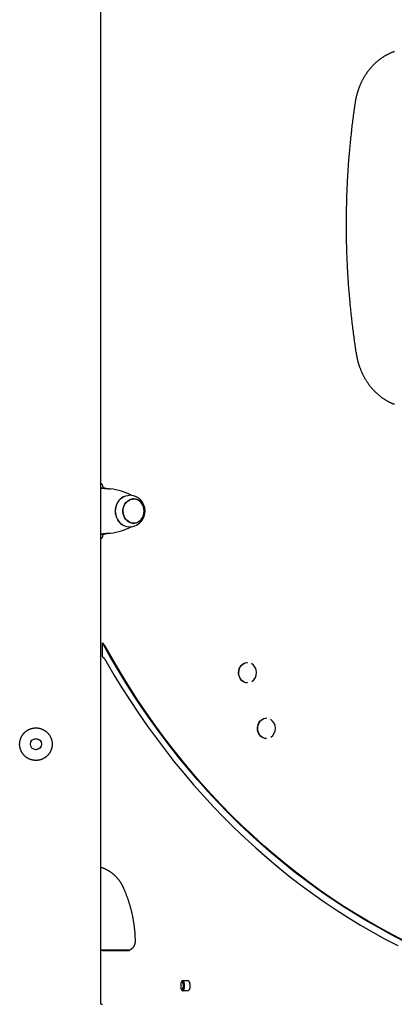
# Model space of a CAD drawing. Extents: x -8591 to 13539, y -4699 to 5176.
# Drawn here: x 4400 to 4803, y -3526 to -2466 of the extents above; entities that cross this region are included whole.
import ezdxf

# ---------------------------------------------------------------- set-up
doc = ezdxf.new("R2010")
doc.units = 0

msp = doc.modelspace()

# ---------------------------------------------------------------- linework, layer by layer
at = {"color": 7, "linetype": 'Continuous'}
for p, q in [((4487.1, -3526.3), (4487.1, 658.5)), ((4489.1, -2970.7), (4487.1, -2970.7)), ((4489.2, -2970.4), (4489.2, -2970.7)), ((4491.8, -2970.8), (4489.2, -2970.8)), ((4494.4, -2971.2), (4494.4, -2971.2)), ((4522.4, -2982.4), (4521.1, -2982.4)), ((4521.1, -3008.4), (4522.4, -3008.4)), ((4487.1, -3020.2), (4489.1, -3020.2)), ((4491.8, -3020), (4489.2, -3020)), ((4489.2, -3020.2), (4489.2, -3020.4)), ((4494.4, -3019.6), (4494.4, -3019.6)), ((4488.8, -3152), (4488.8, -3137.2)), ((4645.2, -3158.3), (4644.9, -3158.3)), ((4644.9, -3180.3), (4645.2, -3180.3)), ((4665.5, -3218.3), (4665.3, -3218.3)), ((4416.6, -3240.4), (4417.8, -3240.5)), ((4665.3, -3240.3), (4665.5, -3240.3)), ((4487.1, -3378.8), (4487.7, -3379)), ((4517, -3468.2), (4487.1, -3468.2)), ((4488.8, -3468.3), (4490.8, -3468.3)), ((4490.8, -3468.3), (4517.8, -3468.3)), ((4573.4, -3508.8), (4573.4, -3503.8)), ((4576, -3500.8), (4580.3, -3500.8)), ((4576.9, -3503.8), (4576.9, -3508.8)), ((4582.9, -3503.8), (4582.9, -3508.8)), ((4580.3, -3511.8), (4576, -3511.8))]:
    msp.add_line(p, q, dxfattribs=at)
for points in [[(4761.2, -2555.8), (4761.3, -2555.4), (4761.3, -2555), (4761.4, -2554.6), (4761.5, -2554.2), (4761.5, -2553.8), (4761.6, -2553.4), (4761.7, -2553), (4761.7, -2552.6), (4761.8, -2552.1), (4761.9, -2551.7), (4762, -2551.2), (4762.1, -2550.8), (4762.2, -2550.3), (4762.3, -2549.8), (4762.4, -2549.3), (4762.6, -2548.8), (4762.7, -2548.2), (4762.8, -2547.7), (4763, -2547.2), (4763.1, -2546.6), (4763.3, -2546.1), (4763.4, -2545.5), (4763.6, -2545), (4763.8, -2544.4), (4763.9, -2543.9), (4764.1, -2543.3), (4764.3, -2542.8), (4764.5, -2542.2), (4764.6, -2541.7), (4764.8, -2541.1), (4765, -2540.6), (4765.2, -2540), (4765.4, -2539.5), (4765.6, -2539), (4765.8, -2538.4), (4766, -2537.9), (4766.3, -2537.4), (4766.5, -2536.8), (4766.7, -2536.3), (4766.9, -2535.8), (4767.2, -2535.3), (4767.4, -2534.8), (4767.6, -2534.2), (4767.9, -2533.7), (4768.1, -2533.2), (4768.4, -2532.7), (4768.6, -2532.2), (4768.9, -2531.7), (4769.1, -2531.2), (4769.4, -2530.7), (4769.7, -2530.2), (4769.9, -2529.7), (4770.2, -2529.2), (4770.5, -2528.7), (4770.8, -2528.2), (4771.1, -2527.8), (4771.3, -2527.3), (4771.6, -2526.8), (4771.9, -2526.3), (4772.2, -2525.9), (4772.5, -2525.4), (4772.8, -2524.9), (4773.1, -2524.5), (4773.5, -2524), (4773.8, -2523.6), (4774.1, -2523.1), (4774.4, -2522.6), (4774.7, -2522.2), (4775.1, -2521.8), (4775.4, -2521.3), (4775.7, -2520.9), (4776.1, -2520.4), (4776.4, -2520), (4776.8, -2519.6), (4777.1, -2519.2), (4777.5, -2518.7), (4777.8, -2518.3), (4778.2, -2517.9), (4778.5, -2517.5), (4778.9, -2517.1), (4779.2, -2516.7), (4779.6, -2516.3), (4780, -2515.9), (4780.4, -2515.5), (4780.7, -2515.1), (4781.1, -2514.7), (4781.5, -2514.3), (4781.9, -2514), (4782.3, -2513.6), (4782.7, -2513.2), (4783, -2512.9), (4783.4, -2512.5), (4783.8, -2512.1), (4784.2, -2511.8), (4784.6, -2511.4), (4785, -2511.1), (4785.5, -2510.7), (4785.9, -2510.4), (4786.3, -2510.1), (4786.7, -2509.7), (4787.1, -2509.4), (4787.5, -2509.1), (4787.9, -2508.8), (4788.4, -2508.5), (4788.8, -2508.1), (4789.2, -2507.8), (4789.7, -2507.5), (4790.1, -2507.2), (4790.5, -2506.9), (4791, -2506.7), (4791.4, -2506.4), (4791.8, -2506.1), (4792.3, -2505.8), (4792.7, -2505.5), (4793.2, -2505.3), (4793.6, -2505), (4794.1, -2504.8), (4794.5, -2504.5), (4795, -2504.2), (4795.4, -2504), (4795.9, -2503.8), (4796.4, -2503.5), (4796.8, -2503.3), (4797.3, -2503.1), (4797.7, -2502.8), (4798.2, -2502.6), (4798.7, -2502.4), (4799.2, -2502.2), (4799.6, -2502), (4800.1, -2501.8), (4800.6, -2501.6), (4801, -2501.4), (4801.5, -2501.2), (4802, -2501), (4802.5, -2500.9), (4803, -2500.7), (4803.4, -2500.5)], [(4762.5, -2826.6), (4762.3, -2825.2), (4762.1, -2823.9), (4761.9, -2822.6), (4761.7, -2821.2), (4761.5, -2819.9), (4761.3, -2818.5), (4761.1, -2817), (4760.9, -2815.6), (4760.7, -2814.1), (4760.4, -2812.6), (4760.2, -2811), (4760, -2809.4), (4759.8, -2807.7), (4759.5, -2806), (4759.3, -2804.3), (4759.1, -2802.5), (4758.9, -2800.7), (4758.6, -2798.9), (4758.4, -2797), (4758.2, -2795.1), (4757.9, -2793.2), (4757.7, -2791.3), (4757.5, -2789.3), (4757.3, -2787.4), (4757, -2785.5), (4756.8, -2783.5), (4756.6, -2781.6), (4756.4, -2779.6), (4756.2, -2777.7), (4756, -2775.7), (4755.8, -2773.8), (4755.6, -2771.8), (4755.5, -2769.9), (4755.3, -2767.9), (4755.1, -2766), (4754.9, -2764), (4754.8, -2762.1), (4754.6, -2760.1), (4754.4, -2758.2), (4754.3, -2756.2), (4754.1, -2754.3), (4754, -2752.3), (4753.9, -2750.3), (4753.7, -2748.4), (4753.6, -2746.4), (4753.5, -2744.5), (4753.3, -2742.5), (4753.2, -2740.6), (4753.1, -2738.6), (4753, -2736.6), (4752.9, -2734.7), (4752.8, -2732.7), (4752.7, -2730.8), (4752.6, -2728.8), (4752.5, -2726.9), (4752.4, -2724.9), (4752.3, -2722.9), (4752.3, -2721), (4752.2, -2719), (4752.1, -2717.1), (4752.1, -2715.1), (4752, -2713.1), (4751.9, -2711.2), (4751.9, -2709.2), (4751.8, -2707.3), (4751.8, -2705.3), (4751.8, -2703.3), (4751.7, -2701.4), (4751.7, -2699.4), (4751.7, -2697.4), (4751.7, -2695.5), (4751.6, -2693.5), (4751.6, -2691.6), (4751.6, -2689.6), (4751.6, -2687.6), (4751.6, -2685.7), (4751.6, -2683.7), (4751.6, -2681.8), (4751.6, -2679.8), (4751.7, -2677.8), (4751.7, -2675.9), (4751.7, -2673.9), (4751.7, -2671.9), (4751.8, -2670), (4751.8, -2668), (4751.9, -2666.1), (4751.9, -2664.1), (4752, -2662.1), (4752, -2660.2), (4752.1, -2658.2), (4752.1, -2656.3), (4752.2, -2654.3), (4752.3, -2652.3), (4752.4, -2650.4), (4752.4, -2648.4), (4752.5, -2646.5), (4752.6, -2644.5), (4752.7, -2642.5), (4752.8, -2640.6), (4752.9, -2638.6), (4753, -2636.7), (4753.1, -2634.7), (4753.2, -2632.8), (4753.4, -2630.8), (4753.5, -2628.8), (4753.6, -2626.9), (4753.7, -2624.9), (4753.9, -2623), (4754, -2621), (4754.2, -2619.1), (4754.3, -2617.1), (4754.5, -2615.2), (4754.6, -2613.2), (4754.8, -2611.3), (4755, -2609.3), (4755.1, -2607.3), (4755.3, -2605.4), (4755.5, -2603.4), (4755.7, -2601.5), (4755.9, -2599.5), (4756, -2597.6), (4756.2, -2595.7), (4756.4, -2593.7), (4756.6, -2591.8), (4756.9, -2589.8), (4757.1, -2587.9), (4757.3, -2586), (4757.5, -2584.1), (4757.7, -2582.3), (4757.9, -2580.4), (4758.1, -2578.5), (4758.4, -2576.7), (4758.6, -2574.9), (4758.8, -2573.1), (4759.1, -2571.3), (4759.3, -2569.6), (4759.5, -2567.8), (4759.8, -2566.1), (4760, -2564.3), (4760.2, -2562.6), (4760.5, -2560.9), (4760.7, -2559.2), (4761, -2557.5), (4761.2, -2555.8)], [(4803.2, -2880.5), (4802.9, -2880.4), (4802.5, -2880.3), (4802.2, -2880.2), (4801.9, -2880), (4801.6, -2879.9), (4801.2, -2879.8), (4800.9, -2879.6), (4800.5, -2879.5), (4800.2, -2879.3), (4799.8, -2879.1), (4799.4, -2879), (4799, -2878.8), (4798.6, -2878.6), (4798.2, -2878.4), (4797.8, -2878.2), (4797.4, -2878), (4797, -2877.8), (4796.5, -2877.5), (4796.1, -2877.3), (4795.7, -2877), (4795.2, -2876.8), (4794.8, -2876.5), (4794.3, -2876.3), (4793.9, -2876), (4793.4, -2875.7), (4793, -2875.4), (4792.5, -2875.2), (4792.1, -2874.9), (4791.7, -2874.6), (4791.2, -2874.3), (4790.8, -2874), (4790.4, -2873.7), (4789.9, -2873.4), (4789.5, -2873.1), (4789.1, -2872.8), (4788.7, -2872.4), (4788.2, -2872.1), (4787.8, -2871.8), (4787.4, -2871.4), (4787, -2871.1), (4786.6, -2870.8), (4786.2, -2870.4), (4785.8, -2870.1), (4785.4, -2869.7), (4785, -2869.4), (4784.6, -2869), (4784.2, -2868.6), (4783.8, -2868.3), (4783.4, -2867.9), (4783, -2867.5), (4782.6, -2867.1), (4782.2, -2866.8), (4781.9, -2866.4), (4781.5, -2866), (4781.1, -2865.6), (4780.7, -2865.2), (4780.4, -2864.8), (4780, -2864.4), (4779.6, -2864), (4779.3, -2863.6), (4778.9, -2863.1), (4778.6, -2862.7), (4778.2, -2862.3), (4777.9, -2861.9), (4777.5, -2861.5), (4777.2, -2861), (4776.9, -2860.6), (4776.5, -2860.1), (4776.2, -2859.7), (4775.9, -2859.3), (4775.5, -2858.8), (4775.2, -2858.4), (4774.9, -2857.9), (4774.6, -2857.4), (4774.3, -2857), (4774, -2856.5), (4773.7, -2856.1), (4773.4, -2855.6), (4773.1, -2855.1), (4772.8, -2854.6), (4772.5, -2854.2), (4772.2, -2853.7), (4771.9, -2853.2), (4771.6, -2852.7), (4771.3, -2852.2), (4771.1, -2851.7), (4770.8, -2851.2), (4770.5, -2850.7), (4770.3, -2850.2), (4770, -2849.7), (4769.8, -2849.2), (4769.5, -2848.7), (4769.3, -2848.2), (4769, -2847.7), (4768.8, -2847.2), (4768.5, -2846.7), (4768.3, -2846.1), (4768.1, -2845.6), (4767.8, -2845.1), (4767.6, -2844.6), (4767.4, -2844), (4767.2, -2843.5), (4767, -2843), (4766.8, -2842.4), (4766.6, -2841.9), (4766.4, -2841.4), (4766.2, -2840.8), (4766, -2840.3), (4765.8, -2839.7), (4765.6, -2839.2), (4765.4, -2838.6), (4765.2, -2838.1), (4765.1, -2837.5), (4764.9, -2837), (4764.7, -2836.4), (4764.6, -2835.9), (4764.4, -2835.3), (4764.3, -2834.8), (4764.1, -2834.3), (4764, -2833.7), (4763.9, -2833.2), (4763.8, -2832.7), (4763.6, -2832.2), (4763.5, -2831.7), (4763.4, -2831.3), (4763.3, -2830.8), (4763.2, -2830.3), (4763.1, -2829.9), (4763, -2829.5), (4763, -2829), (4762.9, -2828.6), (4762.8, -2828.2), (4762.7, -2827.8), (4762.7, -2827.4), (4762.6, -2827), (4762.5, -2826.6)], [(4487.1, -2965.5), (4487.2, -2965.6), (4487.3, -2965.7), (4487.4, -2965.8), (4487.5, -2965.8), (4487.6, -2965.9), (4487.7, -2966), (4487.7, -2966.1), (4487.8, -2966.2), (4487.9, -2966.4), (4488, -2966.5), (4488.1, -2966.6), (4488.2, -2966.7), (4488.2, -2966.8), (4488.3, -2967), (4488.4, -2967.1), (4488.5, -2967.2), (4488.5, -2967.4), (4488.6, -2967.5), (4488.6, -2967.7), (4488.7, -2967.8), (4488.8, -2968), (4488.8, -2968.1), (4488.9, -2968.3), (4488.9, -2968.4), (4488.9, -2968.6), (4489, -2968.7), (4489, -2968.8), (4489, -2969), (4489.1, -2969.1), (4489.1, -2969.2), (4489.1, -2969.4), (4489.1, -2969.5), (4489.1, -2969.6), (4489.1, -2969.7), (4489.1, -2969.9), (4489.1, -2970), (4489.2, -2970.1), (4489.2, -2970.2), (4489.2, -2970.3), (4489.2, -2970.4)], [(4487.1, -2970.7), (4487.9, -2970.7), (4489.2, -2970.8)], [(4489.2, -2970.8), (4489.4, -2970.8), (4489.6, -2970.8), (4489.7, -2970.9), (4489.9, -2970.9), (4490.1, -2970.9), (4490.3, -2970.9), (4490.5, -2970.9), (4490.7, -2970.9), (4491, -2971), (4491.2, -2971), (4491.5, -2971), (4492, -2971), (4492.3, -2971), (4492.6, -2971.1), (4492.8, -2971.1), (4493.1, -2971.1), (4493.4, -2971.1), (4493.7, -2971.1), (4494, -2971.2), (4494.3, -2971.2), (4494.6, -2971.2), (4494.9, -2971.2), (4495.2, -2971.3), (4495.5, -2971.3), (4495.7, -2971.3), (4496, -2971.3), (4496.3, -2971.4), (4496.6, -2971.4), (4496.9, -2971.4), (4497.1, -2971.4), (4497.4, -2971.5)], [(4491.8, -2970.8), (4491.9, -2970.8), (4492, -2970.8), (4492.1, -2970.9), (4492.2, -2970.9), (4492.3, -2970.9), (4492.3, -2970.9), (4492.4, -2970.9), (4492.6, -2970.9), (4492.7, -2970.9), (4492.8, -2971), (4493.1, -2971), (4493.2, -2971), (4493.4, -2971), (4493.5, -2971.1), (4493.6, -2971.1), (4493.7, -2971.1), (4493.8, -2971.1), (4493.9, -2971.1), (4494.1, -2971.1), (4494.2, -2971.2), (4494.4, -2971.2)], [(4511, -2980.2), (4509.6, -2981.1), (4507.8, -2982.5), (4506.3, -2984.2), (4505, -2986.2), (4504, -2988.3), (4503.2, -2990.6), (4502.8, -2993), (4502.6, -2995.4), (4502.7, -2997.8), (4503.2, -3000.2), (4504, -3002.5), (4505, -3004.6), (4506.3, -3006.6), (4507.8, -3008.3)], [(4508.2, -3008.5), (4506.6, -3006.7), (4505.3, -3004.8), (4504.3, -3002.6), (4503.5, -3000.3), (4503, -2997.9), (4502.9, -2995.4), (4503, -2992.9), (4503.5, -2990.5), (4504.3, -2988.2), (4505.3, -2986), (4506.6, -2984.1), (4508.2, -2982.3), (4509.9, -2980.9), (4511.9, -2979.8), (4513.9, -2979), (4516, -2978.5), (4517.6, -2978.4)], [(4530.9, -3003.9), (4530.1, -3004.8), (4528.7, -3006.1), (4527.1, -3007.2), (4525.3, -3007.9), (4523.5, -3008.3), (4521.6, -3008.4), (4519.8, -3008.1), (4518, -3007.4), (4516.4, -3006.4), (4514.9, -3005.2), (4513.6, -3003.6), (4512.6, -3001.8), (4511.8, -2999.9), (4511.3, -2997.8), (4511.1, -2995.7), (4511.2, -2993.5), (4511.6, -2991.4), (4512.3, -2989.5), (4513.3, -2987.6), (4514.6, -2986), (4516, -2984.7), (4517.6, -2983.6), (4519.4, -2982.9), (4521.2, -2982.5), (4523.1, -2982.4), (4524.9, -2982.7), (4526.7, -2983.4)], [(4519.4, -2982.6), (4519.9, -2982.5), (4521.1, -2982.4)], [(4521.8, -2982.1), (4523.6, -2982.4), (4524.7, -2982.7)], [(4507.8, -3008.3), (4509.5, -3009.7), (4511, -3010.6)], [(4521.1, -3008.4), (4520.4, -3008.4), (4519.4, -3008.3)], [(4489.2, -3020), (4487.9, -3020.1), (4487.1, -3020.1)], [(4489.2, -3020.4), (4489.2, -3020.5), (4489.2, -3020.6), (4489.2, -3020.7), (4489.1, -3020.8), (4489.1, -3021), (4489.1, -3021.1), (4489.1, -3021.2), (4489.1, -3021.3), (4489.1, -3021.4), (4489.1, -3021.5), (4489.1, -3021.7), (4489, -3021.8), (4489, -3021.9), (4489, -3022.1), (4488.9, -3022.2), (4488.9, -3022.4), (4488.9, -3022.5), (4488.8, -3022.6), (4488.8, -3022.8), (4488.7, -3022.9), (4488.7, -3023.1), (4488.6, -3023.2), (4488.5, -3023.4), (4488.5, -3023.5), (4488.4, -3023.7), (4488.3, -3023.8), (4488.3, -3023.9), (4488.2, -3024.1), (4488.1, -3024.2), (4488, -3024.3), (4487.9, -3024.4), (4487.9, -3024.5), (4487.8, -3024.7), (4487.7, -3024.8), (4487.6, -3024.9), (4487.5, -3025), (4487.4, -3025.1), (4487.3, -3025.2), (4487.2, -3025.3), (4487.1, -3025.4)], [(4497.4, -3019.4), (4497.1, -3019.4), (4496.9, -3019.4), (4496.6, -3019.4), (4496.3, -3019.5), (4496, -3019.5), (4495.7, -3019.5), (4495.5, -3019.5), (4495.2, -3019.6), (4494.9, -3019.6), (4494.6, -3019.6), (4494.3, -3019.6), (4494, -3019.7), (4493.7, -3019.7), (4493.4, -3019.7), (4493.1, -3019.7), (4492.8, -3019.7), (4492.6, -3019.8), (4492.3, -3019.8), (4491.5, -3019.8), (4491.2, -3019.9), (4491, -3019.9), (4490.7, -3019.9), (4490.5, -3019.9), (4490.3, -3019.9), (4490.1, -3019.9), (4489.9, -3019.9), (4489.7, -3020), (4489.6, -3020), (4489.2, -3020)], [(4494.4, -3019.6), (4494.3, -3019.6), (4494.2, -3019.7), (4494.1, -3019.7), (4493.9, -3019.7), (4493.8, -3019.7), (4493.7, -3019.7), (4493.6, -3019.8), (4493.5, -3019.8), (4493.4, -3019.8), (4493.2, -3019.8), (4493.1, -3019.8), (4492.8, -3019.9), (4492.7, -3019.9), (4492.6, -3019.9), (4492.4, -3019.9), (4492.3, -3019.9), (4492.3, -3019.9), (4492.2, -3019.9), (4492.1, -3020), (4492, -3020), (4491.8, -3020)], [(4492.8, -3142.6), (4492.7, -3142.4), (4492.6, -3142.2), (4492.5, -3142), (4492.3, -3141.8), (4492.2, -3141.6), (4492.1, -3141.4), (4491.9, -3141.1), (4491.8, -3140.9), (4491.7, -3140.7), (4491.5, -3140.5), (4491.4, -3140.3), (4491.2, -3140.1), (4491.1, -3139.9), (4491, -3139.7), (4490.8, -3139.5), (4490.7, -3139.3), (4490.5, -3139.1), (4490.4, -3138.9), (4490.3, -3138.7), (4490.1, -3138.6), (4490, -3138.4), (4489.9, -3138.3), (4489.8, -3138.1), (4489.6, -3138), (4489.5, -3137.9), (4489.4, -3137.8), (4489.3, -3137.7), (4489.2, -3137.6), (4489.1, -3137.5), (4489, -3137.4), (4488.9, -3137.3), (4488.8, -3137.2)], [(4813.2, -3458.2), (4799.6, -3451.1), (4786, -3443.8), (4772.6, -3436.1), (4759.4, -3428.2), (4746.2, -3419.9), (4733.3, -3411.3), (4720.5, -3402.4), (4707.8, -3393.1), (4695.3, -3383.6), (4683, -3373.8), (4670.9, -3363.7), (4659, -3353.3), (4647.2, -3342.6), (4635.7, -3331.6), (4624.3, -3320.4), (4613.2, -3308.9), (4602.2, -3297.1), (4591.5, -3285.1), (4581, -3272.8), (4570.7, -3260.3), (4560.6, -3247.5), (4550.8, -3234.5), (4541.2, -3221.2), (4531.9, -3207.8), (4522.7, -3194.1), (4513.9, -3180.2), (4505.3, -3166), (4496.9, -3151.7), (4488.8, -3137.2)], [(4815.2, -3458.6), (4801.7, -3451.7), (4788.3, -3444.5), (4775, -3437), (4761.9, -3429.1), (4748.9, -3420.9), (4736, -3412.4), (4723.3, -3403.7), (4710.8, -3394.6), (4698.4, -3385.2), (4686.2, -3375.5), (4674.2, -3365.6), (4662.3, -3355.4), (4650.6, -3344.8), (4639.2, -3334.1), (4627.9, -3323), (4616.8, -3311.7), (4605.9, -3300.1), (4595.2, -3288.2), (4584.8, -3276.2), (4574.5, -3263.8), (4564.5, -3251.2), (4554.7, -3238.4), (4545.2, -3225.4), (4535.8, -3212.1), (4526.7, -3198.6), (4517.9, -3184.9), (4509.3, -3171), (4500.9, -3156.9), (4492.8, -3142.6)], [(4488.8, -3152), (4489, -3152.2), (4489.3, -3152.5), (4489.5, -3152.7), (4489.7, -3152.9), (4489.9, -3153.1), (4490.1, -3153.3), (4490.3, -3153.5), (4490.4, -3153.8), (4490.6, -3154), (4490.8, -3154.2), (4491, -3154.4), (4491.2, -3154.7), (4491.3, -3154.9), (4491.5, -3155.1), (4491.6, -3155.4), (4491.8, -3155.6), (4491.9, -3155.8), (4492.1, -3156), (4492.2, -3156.2), (4492.3, -3156.5), (4492.5, -3156.7), (4492.6, -3156.9), (4492.7, -3157.1), (4492.8, -3157.3)], [(4492.8, -3157.3), (4501.2, -3171.5), (4509.7, -3185.6), (4518.6, -3199.4), (4527.6, -3213), (4536.9, -3226.4), (4546.5, -3239.6), (4556.2, -3252.5), (4566.2, -3265.3), (4576.5, -3277.7), (4586.9, -3290), (4597.6, -3302), (4608.4, -3313.7), (4619.5, -3325.2), (4630.8, -3336.4), (4642.2, -3347.3), (4653.9, -3358), (4665.7, -3368.4), (4677.8, -3378.5), (4690, -3388.3), (4702.3, -3397.8), (4714.9, -3407.1), (4727.6, -3416), (4740.4, -3424.6), (4753.4, -3433), (4766.6, -3441), (4779.9, -3448.7), (4793.3, -3456.1), (4806.9, -3463.2)], [(4644.9, -3180.3), (4643.2, -3180.2), (4641.6, -3179.6), (4640.1, -3178.8), (4638.7, -3177.6), (4637.5, -3176.2), (4636.6, -3174.5), (4635.9, -3172.7), (4635.5, -3170.8), (4635.4, -3168.8), (4635.7, -3166.9), (4636.2, -3165), (4637, -3163.3), (4638.1, -3161.7), (4639.3, -3160.4), (4640.8, -3159.4), (4642.4, -3158.7), (4644.1, -3158.4), (4644.9, -3158.3)], [(4645.2, -3180.3), (4643.5, -3180.2), (4641.8, -3179.6), (4640.3, -3178.8), (4638.9, -3177.6), (4637.7, -3176.2), (4636.8, -3174.5), (4636.1, -3172.7), (4635.7, -3170.8), (4635.7, -3168.8), (4635.9, -3166.9), (4636.4, -3165), (4637.2, -3163.3), (4638.3, -3161.7), (4639.6, -3160.4), (4641.1, -3159.4), (4642.7, -3158.7), (4644.3, -3158.4), (4645.2, -3158.3)], [(4665.3, -3240.3), (4663.6, -3240.2), (4661.9, -3239.6), (4660.4, -3238.8), (4659, -3237.6), (4657.8, -3236.2), (4656.9, -3234.5), (4656.2, -3232.7), (4655.9, -3230.8), (4655.8, -3228.8), (4656, -3226.9), (4656.5, -3225), (4657.3, -3223.3), (4658.4, -3221.7), (4659.7, -3220.4), (4661.2, -3219.4), (4662.8, -3218.7), (4664.4, -3218.4), (4665.3, -3218.3)], [(4665.5, -3240.3), (4663.8, -3240.2), (4662.2, -3239.6), (4660.7, -3238.8), (4659.3, -3237.6), (4658.1, -3236.2), (4657.2, -3234.5), (4656.5, -3232.7), (4656.1, -3230.8), (4656, -3228.8), (4656.3, -3226.9), (4656.8, -3225), (4657.6, -3223.3), (4658.7, -3221.7), (4659.9, -3220.4), (4661.4, -3219.4), (4663, -3218.7), (4664.7, -3218.4), (4665.5, -3218.3)], [(4418.2, -3252.1), (4418.1, -3252.1), (4418, -3252.2), (4418, -3252.2), (4417.9, -3252.2), (4417.8, -3252.2), (4417.8, -3252.3), (4417.7, -3252.3), (4417.6, -3252.3), (4417.5, -3252.3), (4417.4, -3252.3), (4417.3, -3252.3), (4417.2, -3252.3), (4417.1, -3252.3), (4416.9, -3252.3), (4416.8, -3252.3), (4416.7, -3252.3)], [(4487.7, -3379), (4487.9, -3379.1), (4488.2, -3379.1), (4488.4, -3379.2), (4488.7, -3379.3), (4488.9, -3379.4), (4489.2, -3379.5), (4489.5, -3379.6), (4489.8, -3379.7), (4490.1, -3379.8), (4490.3, -3379.9), (4490.6, -3380), (4491, -3380.2), (4491.3, -3380.3), (4491.6, -3380.5), (4491.9, -3380.6), (4492.3, -3380.8), (4492.6, -3380.9), (4492.9, -3381.1), (4493.3, -3381.3), (4493.6, -3381.5), (4494, -3381.7), (4494.4, -3381.9), (4494.7, -3382.1), (4495.1, -3382.3), (4495.4, -3382.5), (4495.8, -3382.7), (4496.1, -3382.9), (4496.5, -3383.1), (4496.8, -3383.4), (4497.2, -3383.6), (4497.5, -3383.8), (4497.8, -3384.1), (4498.2, -3384.3), (4498.5, -3384.6), (4498.8, -3384.8), (4499.2, -3385.1), (4499.5, -3385.4), (4499.8, -3385.6), (4500.1, -3385.9), (4500.5, -3386.2), (4500.8, -3386.5), (4501.1, -3386.7), (4501.4, -3387), (4501.7, -3387.3), (4502, -3387.6), (4502.3, -3387.9), (4502.6, -3388.2), (4502.9, -3388.5), (4503.2, -3388.8), (4503.5, -3389.1), (4503.8, -3389.5), (4504.1, -3389.8), (4504.4, -3390.1), (4504.7, -3390.4), (4505, -3390.8), (4505.2, -3391.1), (4505.5, -3391.4), (4505.8, -3391.8), (4506, -3392.1), (4506.3, -3392.5), (4506.6, -3392.8), (4506.8, -3393.2), (4507.1, -3393.5), (4507.3, -3393.9), (4507.6, -3394.2), (4507.8, -3394.6), (4508.1, -3395), (4508.3, -3395.3), (4508.5, -3395.7), (4508.7, -3396.1), (4509, -3396.4), (4509.2, -3396.8), (4509.4, -3397.1), (4509.5, -3397.4), (4509.7, -3397.7), (4509.9, -3398), (4510, -3398.4), (4510.2, -3398.6), (4510.3, -3398.9), (4510.5, -3399.2), (4510.6, -3399.5), (4510.7, -3399.7), (4510.9, -3400), (4511, -3400.2), (4511.1, -3400.4), (4511.2, -3400.7), (4511.3, -3400.9), (4511.4, -3401.1)], [(4511.4, -3401.1), (4511.6, -3401.6), (4511.8, -3402.1), (4512, -3402.6), (4512.2, -3403.1), (4512.5, -3403.6), (4512.7, -3404.1), (4512.9, -3404.6), (4513.1, -3405.2), (4513.4, -3405.7), (4513.6, -3406.3), (4513.8, -3406.9), (4514.1, -3407.5), (4514.3, -3408.1), (4514.5, -3408.8), (4514.8, -3409.4), (4515, -3410.1), (4515.3, -3410.8), (4515.5, -3411.5), (4515.8, -3412.2), (4516, -3412.9), (4516.3, -3413.6), (4516.5, -3414.4), (4516.8, -3415.1), (4517, -3415.9), (4517.3, -3416.6), (4517.5, -3417.4), (4517.7, -3418.1), (4517.9, -3418.9), (4518.2, -3419.6), (4518.4, -3420.4), (4518.6, -3421.2), (4518.8, -3421.9), (4519, -3422.7), (4519.2, -3423.5), (4519.4, -3424.2), (4519.6, -3425), (4519.8, -3425.8), (4520, -3426.5), (4520.2, -3427.3), (4520.3, -3428.1), (4520.5, -3428.8), (4520.7, -3429.6), (4520.8, -3430.4), (4521, -3431.2), (4521.2, -3432), (4521.3, -3432.7), (4521.5, -3433.5), (4521.6, -3434.3), (4521.7, -3435.1), (4521.9, -3435.9), (4522, -3436.7), (4522.1, -3437.4), (4522.3, -3438.2), (4522.4, -3439), (4522.5, -3439.8), (4522.6, -3440.6), (4522.7, -3441.4), (4522.8, -3442.2), (4522.9, -3443), (4523, -3443.8), (4523.1, -3444.5), (4523.2, -3445.3), (4523.2, -3446.1), (4523.3, -3446.9), (4523.4, -3447.6), (4523.5, -3448.4), (4523.5, -3449.1), (4523.6, -3449.8), (4523.6, -3450.6), (4523.7, -3451.3), (4523.7, -3452), (4523.8, -3452.7), (4523.8, -3453.4), (4523.8, -3454.1), (4523.8, -3454.7), (4523.9, -3455.4), (4523.9, -3456.1), (4523.9, -3456.8), (4523.9, -3457.4), (4524, -3458.1)], [(4524, -3458.1), (4524, -3458.2), (4524, -3458.4), (4524, -3458.5), (4524, -3458.7), (4523.9, -3458.8), (4523.9, -3459), (4523.9, -3459.1), (4523.9, -3459.3), (4523.9, -3459.4), (4523.9, -3459.6), (4523.9, -3459.8), (4523.9, -3460), (4523.8, -3460.1), (4523.8, -3460.3), (4523.8, -3460.5), (4523.7, -3460.7), (4523.7, -3460.9), (4523.6, -3461.1), (4523.6, -3461.3), (4523.5, -3461.5), (4523.5, -3461.7), (4523.4, -3461.9), (4523.4, -3462.1), (4523.3, -3462.3), (4523.2, -3462.5), (4523.1, -3462.7), (4523.1, -3462.9), (4523, -3463.1), (4522.9, -3463.3), (4522.8, -3463.4), (4522.7, -3463.6), (4522.6, -3463.8), (4522.5, -3464), (4522.4, -3464.2), (4522.3, -3464.3), (4522.2, -3464.5), (4522.1, -3464.7), (4522, -3464.8), (4521.9, -3465), (4521.7, -3465.2), (4521.6, -3465.3), (4521.5, -3465.5), (4521.4, -3465.6), (4521.2, -3465.8), (4521.1, -3465.9), (4521, -3466), (4520.9, -3466.2), (4520.7, -3466.3), (4520.6, -3466.4), (4520.4, -3466.6), (4520.3, -3466.7), (4520.1, -3466.8), (4520, -3466.9), (4519.9, -3467), (4519.7, -3467.1), (4519.6, -3467.2), (4519.4, -3467.3), (4519.2, -3467.4), (4519.1, -3467.5), (4518.9, -3467.6), (4518.8, -3467.6), (4518.6, -3467.7), (4518.5, -3467.8), (4518.3, -3467.9), (4518.1, -3467.9), (4518, -3468), (4517.8, -3468), (4517.7, -3468.1), (4517.5, -3468.1), (4517.4, -3468.2), (4517.2, -3468.2), (4517, -3468.2), (4516.9, -3468.2), (4516.7, -3468.3), (4516.6, -3468.3), (4516.4, -3468.3), (4516.3, -3468.3), (4516.1, -3468.3), (4516, -3468.3), (4515.8, -3468.3)], [(4575.3, -3500.9), (4576, -3501.6), (4576.5, -3502.2)], [(4576.5, -3510.5), (4576, -3511.1), (4575.3, -3511.7)]]:
    msp.add_lwpolyline(points, dxfattribs=at)
for points in [[(4515, -3005.6), (4513.6, -3004.1), (4512.5, -3002.3), (4511.7, -3000.3), (4511.1, -2998.2), (4510.8, -2996.1), (4510.9, -2993.9), (4511.3, -2991.7), (4512, -2989.7), (4512.9, -2987.8), (4514.1, -2986.1), (4515.6, -2984.7), (4517.2, -2983.5), (4519, -2982.7), (4520.8, -2982.2), (4522.7, -2982.1), (4524.6, -2982.4), (4526.5, -2983), (4528.2, -2983.9), (4529.7, -2985.2), (4531.1, -2986.7), (4532.2, -2988.5), (4533, -2990.5), (4533.6, -2992.6), (4533.9, -2994.8), (4533.8, -2997), (4533.4, -2999.1), (4532.7, -3001.2), (4531.8, -3003.1), (4530.6, -3004.7), (4529.1, -3006.2), (4527.5, -3007.3), (4525.7, -3008.1), (4523.9, -3008.6), (4522, -3008.7), (4520.1, -3008.5), (4518.2, -3007.8), (4516.5, -3006.9)], [(4417.6, -3228.9), (4418, -3228.9), (4418.4, -3228.9), (4418.8, -3228.9), (4419.2, -3229), (4419.6, -3229), (4420, -3229.1), (4420.4, -3229.1), (4420.8, -3229.2), (4421.2, -3229.3), (4421.6, -3229.4), (4422, -3229.5), (4422.4, -3229.6), (4422.8, -3229.8), (4423.2, -3229.9), (4423.6, -3230.1), (4424, -3230.2), (4424.3, -3230.4), (4424.7, -3230.6), (4425.1, -3230.8), (4425.5, -3230.9), (4425.8, -3231.1), (4426.2, -3231.4), (4426.5, -3231.6), (4426.9, -3231.8), (4427.2, -3232), (4427.5, -3232.3), (4427.9, -3232.5), (4428.2, -3232.8), (4428.5, -3233.1), (4428.8, -3233.3), (4429.1, -3233.6), (4429.4, -3233.9), (4429.7, -3234.2), (4430, -3234.5), (4430.3, -3234.8), (4430.6, -3235.1), (4430.8, -3235.5), (4431.1, -3235.8), (4431.3, -3236.1), (4431.6, -3236.5), (4431.8, -3236.8), (4432, -3237.2), (4432.3, -3237.5), (4432.5, -3237.9), (4432.7, -3238.3), (4432.9, -3238.7), (4433, -3239), (4433.2, -3239.4), (4433.4, -3239.8), (4433.5, -3240.2), (4433.7, -3240.6), (4433.8, -3241), (4433.9, -3241.4), (4434, -3241.8), (4434.1, -3242.2), (4434.2, -3242.6), (4434.3, -3243), (4434.4, -3243.3), (4434.4, -3243.7), (4434.5, -3244.1), (4434.5, -3244.4), (4434.6, -3244.8), (4434.6, -3245.2), (4434.6, -3245.5), (4434.6, -3245.9), (4434.6, -3246.3), (4434.6, -3246.6), (4434.6, -3247), (4434.6, -3247.4), (4434.6, -3247.7), (4434.5, -3248.1), (4434.5, -3248.4), (4434.4, -3248.8), (4434.4, -3249.2), (4434.3, -3249.5), (4434.3, -3249.9), (4434.2, -3250.2), (4434.1, -3250.6), (4434, -3250.9), (4433.9, -3251.3), (4433.8, -3251.6), (4433.7, -3251.9), (4433.6, -3252.3), (4433.5, -3252.6), (4433.3, -3252.9), (4433.2, -3253.3), (4433, -3253.6), (4432.9, -3253.9), (4432.7, -3254.3), (4432.6, -3254.6), (4432.4, -3254.9), (4432.2, -3255.2), (4432, -3255.5), (4431.8, -3255.8), (4431.6, -3256.1), (4431.4, -3256.4), (4431.2, -3256.7), (4431, -3257), (4430.8, -3257.3), (4430.5, -3257.6), (4430.3, -3257.8), (4430.1, -3258.1), (4429.8, -3258.4), (4429.6, -3258.6), (4429.3, -3258.9), (4429, -3259.1), (4428.8, -3259.4), (4428.5, -3259.6), (4428.2, -3259.9), (4427.9, -3260.1), (4427.6, -3260.3), (4427.3, -3260.5), (4427, -3260.7), (4426.7, -3260.9), (4426.4, -3261.1), (4426.1, -3261.3), (4425.8, -3261.5), (4425.5, -3261.7), (4425.1, -3261.9), (4424.8, -3262), (4424.5, -3262.2), (4424.1, -3262.4), (4423.8, -3262.5), (4423.4, -3262.6), (4423.1, -3262.8), (4422.7, -3262.9), (4422.4, -3263), (4422, -3263.1), (4421.7, -3263.2), (4421.3, -3263.3), (4421, -3263.4), (4420.6, -3263.5), (4420.2, -3263.5), (4419.9, -3263.6), (4419.5, -3263.7), (4419.2, -3263.7), (4418.8, -3263.7), (4418.4, -3263.8), (4418.1, -3263.8), (4417.7, -3263.8), (4417.3, -3263.8), (4417, -3263.8), (4416.6, -3263.8), (4416.2, -3263.8), (4415.9, -3263.8), (4415.5, -3263.8), (4415.1, -3263.7), (4414.8, -3263.7), (4414.4, -3263.6), (4414.1, -3263.6), (4413.7, -3263.5), (4413.4, -3263.4), (4413, -3263.3), (4412.7, -3263.3), (4412.3, -3263.2), (4412, -3263.1), (4411.6, -3262.9), (4411.3, -3262.8), (4410.9, -3262.7), (4410.6, -3262.6), (4410.3, -3262.4), (4410, -3262.3), (4409.6, -3262.1), (4409.3, -3262), (4409, -3261.8), (4408.7, -3261.7), (4408.4, -3261.5), (4408, -3261.3), (4407.7, -3261.1), (4407.4, -3260.9), (4407.1, -3260.7), (4406.8, -3260.5), (4406.6, -3260.3), (4406.3, -3260.1), (4406, -3259.8), (4405.7, -3259.6), (4405.4, -3259.4), (4405.2, -3259.1), (4404.9, -3258.9), (4404.6, -3258.6), (4404.4, -3258.3), (4404.1, -3258.1), (4403.9, -3257.8), (4403.7, -3257.5), (4403.4, -3257.2), (4403.2, -3256.9), (4403, -3256.6), (4402.8, -3256.3), (4402.6, -3256), (4402.4, -3255.7), (4402.2, -3255.4), (4402, -3255.1), (4401.8, -3254.8), (4401.6, -3254.5), (4401.5, -3254.1), (4401.3, -3253.8), (4401.1, -3253.5), (4401, -3253.1), (4400.8, -3252.8), (4400.7, -3252.4), (4400.6, -3252.1), (4400.5, -3251.7), (4400.4, -3251.4), (4400.3, -3251), (4400.2, -3250.7), (4400.1, -3250.3), (4400, -3249.9), (4399.9, -3249.6), (4399.9, -3249.2), (4399.8, -3248.8), (4399.8, -3248.5), (4399.7, -3248.1), (4399.7, -3247.7), (4399.7, -3247.4), (4399.6, -3247), (4399.6, -3246.7), (4399.6, -3246.3), (4399.6, -3245.9), (4399.6, -3245.6), (4399.7, -3245.2), (4399.7, -3244.8), (4399.7, -3244.5), (4399.8, -3244.1), (4399.8, -3243.8), (4399.9, -3243.4), (4399.9, -3243), (4400, -3242.7), (4400.1, -3242.3), (4400.2, -3242), (4400.3, -3241.6), (4400.4, -3241.3), (4400.5, -3241), (4400.6, -3240.6), (4400.7, -3240.3), (4400.8, -3239.9), (4401, -3239.6), (4401.1, -3239.3), (4401.3, -3239), (4401.4, -3238.6), (4401.6, -3238.3), (4401.7, -3238), (4401.9, -3237.7), (4402.1, -3237.4), (4402.3, -3237.1), (4402.5, -3236.8), (4402.7, -3236.5), (4402.9, -3236.2), (4403.1, -3235.9), (4403.3, -3235.6), (4403.5, -3235.3), (4403.8, -3235), (4404, -3234.7), (4404.2, -3234.5), (4404.5, -3234.2), (4404.7, -3234), (4405, -3233.7), (4405.3, -3233.4), (4405.5, -3233.2), (4405.8, -3233), (4406.1, -3232.7), (4406.4, -3232.5), (4406.7, -3232.3), (4407, -3232.1), (4407.3, -3231.8), (4407.6, -3231.6), (4407.9, -3231.4), (4408.2, -3231.3), (4408.5, -3231.1), (4408.9, -3230.9), (4409.2, -3230.7), (4409.5, -3230.6), (4409.8, -3230.4), (4410.2, -3230.3), (4410.5, -3230.1), (4410.8, -3230), (4411.1, -3229.9), (4411.5, -3229.8), (4411.8, -3229.7), (4412.1, -3229.6), (4412.4, -3229.5), (4412.8, -3229.4), (4413.1, -3229.3), (4413.4, -3229.2), (4413.7, -3229.2), (4414, -3229.1), (4414.4, -3229), (4414.7, -3229), (4415, -3229), (4415.3, -3228.9), (4415.6, -3228.9), (4415.9, -3228.9), (4416.2, -3228.9), (4416.5, -3228.9), (4416.9, -3228.9), (4417.2, -3228.9)]]:
    msp.add_lwpolyline(points, close=True, dxfattribs=at)
msp.add_circle((4417.1, -3246.3), 6, dxfattribs=at)
for centre, radius, start, end in [((4489.1, -2995.6), 24.9, 83.7171, 90.021), ((4486, -3048.4), 77.8, 63.7448, 81.5959), ((4517.6, -2995.4), 17, 324.1871, 90), ((4521.6, -2993.7), 11.5, 36.2471, 63.9352), ((4518.7, -2995.4), 16, 315.9732, 44.5392), ((4519.5, -2995.4), 14.2, 323.3285, 36.6715), ((4517.8, -2998.8), 13.6, 225.2932, 269.3364), ((4517.6, -2995.4), 17, 270, 324.1871), ((4521.3, -2998.6), 10.2, 272.9986, 289.7368), ((4489.1, -2995.3), 24.9, 269.979, 276.2829), ((4486, -2942.4), 77.8, 278.4041, 296.2552), ((4643.3, -3169.3), 11.5, 303.951, 57.838), ((4663.7, -3229.3), 11.5, 303.951, 57.838), ((4488.8, -3472.3), 4, 90, 115.3769), ((4576.2, -3503.6), 2.82, 94.4028, 183.811), ((4569.1, -3506.3), 7.14, 317.0656, 42.9344), ((4573.9, -3503.7), 3, 358.0042, 65.6468), ((4580.1, -3503.6), 2.82, 356.1883, 85.5979), ((4576.2, -3509), 2.82, 176.189, 265.5971), ((4574, -3509), 2.94, 293.5471, 2.8018), ((4580.1, -3509), 2.82, 274.4021, 3.8117), ((4488.8, -3522.3), 4, 244.6231, 270)]:
    msp.add_arc(centre, radius, start, end, dxfattribs=at)

doc.saveas('drawing.dxf')
